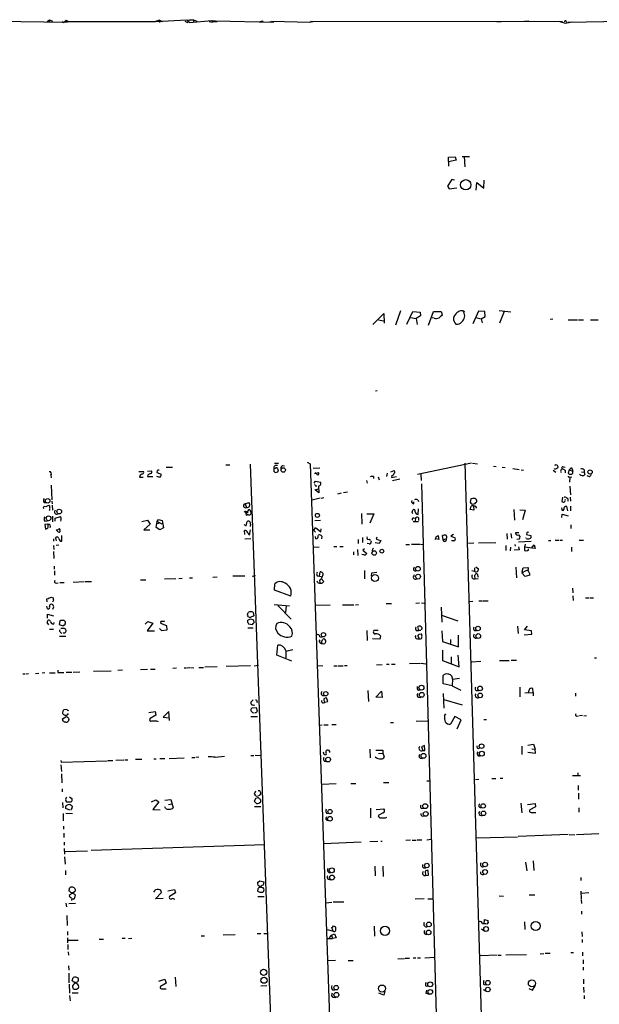
# Model space of a CAD drawing. Extents: x 2 to 730, y 8 to 944.
# Drawn here: x 368 to 534, y 664 to 944 of the extents above; entities that cross this region are included whole.
import ezdxf

# ---------------------------------------------------------------- set-up
doc = ezdxf.new("R2010")
doc.units = 0
doc.header["$MEASUREMENT"] = 0
doc.layers.add('MAIN', color=5, linetype='CONTINUOUS')

msp = doc.modelspace()

# ---------------------------------------------------------------- linework, layer by layer
at = {"layer": 'MAIN'}
for p, q in [((358.3093, 943.7793), (382.016, 943.5253)), ((376.3433, 943.6946), (377.0207, 944.118)), ((377.0207, 944.118), (376.936, 943.5253)), ((377.0207, 944.118), (377.8673, 943.7793)), ((380.5767, 943.6946), (381.0847, 943.356)), ((381.0847, 943.356), (381.762, 944.0333)), ((381.508, 943.6946), (407.2467, 943.6946)), ((381.762, 944.0333), (382.4393, 943.6946)), ((407.2467, 943.6946), (416.1367, 944.118)), ((408.3473, 944.0333), (407.2467, 943.6946)), ((408.3473, 944.0333), (409.194, 943.6946)), ((408.3473, 944.0333), (408.3473, 943.356)), ((415.544, 943.7793), (416.306, 943.4406)), ((416.1367, 944.118), (416.8987, 943.4406)), ((416.306, 943.4406), (416.8987, 944.2026)), ((416.8987, 944.2026), (417.9993, 944.118)), ((416.8987, 943.4406), (423.2487, 943.9486)), ((417.9993, 944.118), (419.0153, 943.7793)), ((417.9993, 944.118), (417.9993, 943.5253)), ((417.9993, 944.118), (417.9993, 943.5253)), ((422.4867, 943.6946), (423.3333, 943.5253)), ((423.2487, 943.9486), (424.3493, 943.864)), ((423.2487, 943.9486), (423.3333, 943.5253)), ((424.7727, 943.61), (423.3333, 943.5253)), ((424.3493, 943.864), (440.944, 943.5253)), ((436.9647, 943.6946), (437.7267, 943.864)), ((436.9647, 943.6946), (437.7267, 943.864)), ((437.7267, 943.864), (437.7267, 943.356)), ((439.674, 943.61), (440.3513, 943.6946)), ((440.3513, 943.6946), (440.0973, 943.4406)), ((451.1887, 943.4406), (440.3513, 943.6946)), ((452.12, 943.61), (451.1887, 943.4406)), ((451.4427, 943.7793), (523.24, 943.6946)), ((504.5287, 943.6946), (505.7987, 943.6946)), ((513.6727, 943.7793), (512.4873, 943.6946)), ((522.478, 943.6946), (524.002, 943.1866)), ((524.002, 943.1866), (526.1187, 943.61)), ((524.3407, 943.7793), (524.51, 943.356)), ((524.9333, 943.5253), (555.5827, 943.9486)), ((490.728, 905.002), (492.6753, 905.0866)), ((490.8973, 902.462), (490.728, 905.002)), ((492.9293, 904.1553), (490.8127, 903.6473)), ((492.6753, 905.0866), (492.9293, 904.1553)), ((494.7073, 905.1713), (496.7393, 905.1713)), ((495.2153, 905.1713), (495.3847, 902.2926)), ((491.744, 898.652), (490.474, 896.7893)), ((492.506, 898.4826), (491.744, 898.652)), ((500.888, 896.1966), (500.9727, 898.4826)), ((490.474, 896.7893), (490.982, 895.9426)), ((490.982, 895.9426), (493.0987, 896.2813)), ((498.6867, 895.604), (498.856, 897.8053)), ((498.856, 897.8053), (500.888, 896.1966)), ((469.2227, 857.3346), (472.3553, 860.4673)), ((472.3553, 860.4673), (472.44, 857.6733)), ((477.0967, 861.2293), (475.6573, 857.0806)), ((478.8747, 857.4193), (480.568, 861.06)), ((479.9753, 859.282), (481.584, 859.028)), ((480.568, 861.06), (482.6847, 860.806)), ((482.7693, 859.79), (481.584, 859.028)), ((481.584, 859.028), (481.838, 857.3346)), ((482.6847, 860.806), (482.7693, 859.79)), ((485.0553, 857.1653), (486.4947, 860.9753)), ((486.664, 859.1126), (486.0713, 859.1973)), ((486.4947, 860.9753), (488.696, 860.9753)), ((488.696, 860.9753), (488.95, 860.044)), ((499.2793, 861.1446), (497.6707, 857.504)), ((498.602, 859.282), (500.126, 858.9433)), ((501.142, 861.06), (499.2793, 861.1446)), ((500.126, 858.9433), (501.2267, 859.6206)), ((500.126, 858.9433), (500.38, 857.758)), ((501.2267, 859.6206), (501.142, 861.06)), ((505.206, 861.314), (508.508, 860.8906)), ((506.6453, 861.06), (505.2907, 857.6733)), ((520.5307, 858.8586), (519.7687, 858.774)), ((470.8313, 858.6893), (472.2707, 858.3506)), ((524.9333, 858.6893), (527.558, 858.6046)), ((527.812, 858.6893), (529.2513, 858.6046)), ((531.2833, 858.6893), (533.4847, 858.6046)), ((470.408, 838.454), (469.9847, 838.2846)), ((427.228, 817.2873), (428.4133, 817.2873)), ((434.1707, 817.4566), (441.8753, 609.2613)), ((441.1133, 817.7953), (442.2987, 817.7953)), ((443.3993, 817.118), (443.992, 817.0333)), ((450.4267, 818.0493), (451.358, 817.626)), ((451.358, 817.626), (461.4333, 528.1506)), ((481.9227, 814.6626), (497.332, 817.88)), ((495.4693, 817.7953), (504.19, 522.0546)), ((497.586, 817.7953), (499.0253, 817.626)), ((503.5973, 816.9486), (504.3593, 816.864)), ((520.954, 817.2873), (521.208, 817.2026)), ((523.494, 816.7793), (524.002, 816.61)), ((377.3593, 814.324), (377.444, 813.562)), ((402.4207, 815.4246), (403.7753, 815.4246)), ((404.876, 815.5093), (406.0613, 815.594)), ((405.0453, 814.4086), (404.9607, 813.9853)), ((404.9607, 813.9853), (406.4, 813.9853)), ((407.67, 815.6786), (407.5853, 815.1706)), ((407.5853, 815.1706), (408.8553, 814.6626)), ((410.21, 816.61), (412.0727, 816.61)), ((441.3673, 816.2713), (440.944, 816.1866)), ((440.944, 816.1866), (440.944, 815.4246)), ((441.3673, 815.1706), (442.1293, 815.34)), ((442.2987, 815.848), (442.0447, 816.2713)), ((454.0673, 816.356), (452.2047, 816.2713)), ((452.5433, 814.832), (453.7287, 815.1706)), ((452.9667, 814.9166), (452.882, 815.1706)), ((469.392, 813.9853), (469.392, 813.3926)), ((473.2867, 814.9166), (473.1173, 813.9853)), ((474.3027, 815.34), (475.234, 815.6786)), ((474.6413, 814.2393), (474.5567, 813.7313)), ((474.5567, 813.7313), (475.9113, 813.9853)), ((482.854, 814.6626), (482.9387, 812.8846)), ((506.0527, 816.6946), (506.8993, 816.5253)), ((509.1007, 816.2713), (510.9633, 816.0173)), ((511.4713, 815.9326), (512.1487, 815.7633)), ((520.6153, 815.7633), (521.3773, 815.2553)), ((521.0387, 816.1866), (520.8693, 816.102)), ((522.732, 815.5093), (522.9013, 815.1706)), ((524.0867, 815.6786), (524.0867, 815.0013)), ((525.1873, 815.9326), (524.9333, 814.9166)), ((525.1873, 815.9326), (525.8647, 816.5253)), ((525.1873, 815.9326), (526.2033, 815.5093)), ((525.8647, 816.5253), (526.2033, 815.5093)), ((526.2033, 814.9166), (526.2033, 815.5093)), ((528.7433, 815.34), (529.4207, 815.2553)), ((529.4207, 815.9326), (529.4207, 815.2553)), ((529.4207, 815.2553), (529.6747, 814.578)), ((530.9447, 813.9006), (530.352, 814.1546)), ((377.444, 811.53), (377.6133, 807.2966)), ((402.6747, 813.816), (403.6907, 813.816)), ((452.4587, 812.1226), (452.7973, 812.6306)), ((452.7973, 812.6306), (454.2367, 812.3766)), ((452.882, 811.3606), (453.2207, 811.3606)), ((453.7287, 811.276), (453.8133, 809.3286)), ((467.36, 812.8846), (467.5293, 812.1226)), ((470.7467, 813.9006), (471.0007, 813.054)), ((474.8107, 812.8846), (476.8427, 813.308)), ((490.982, 525.6106), (483.1927, 811.8686)), ((525.1027, 813.9006), (525.3567, 813.816)), ((525.3567, 813.816), (525.272, 812.3766)), ((525.3567, 813.816), (525.9493, 813.9006)), ((525.3567, 811.276), (525.526, 808.736)), ((452.7127, 810.1753), (453.7287, 810.4293)), ((453.8133, 809.3286), (452.7127, 810.1753)), ((460.1633, 809.244), (459.1473, 808.9053)), ((460.8407, 809.4133), (461.9413, 809.5826)), ((375.412, 806.5346), (376.0047, 806.5346)), ((377.6133, 806.958), (377.698, 806.196)), ((377.698, 805.7726), (377.7827, 804.418)), ((432.816, 806.196), (433.832, 806.5346)), ((432.816, 806.196), (433.1547, 805.18)), ((454.152, 807.8046), (451.866, 807.212)), ((454.406, 807.8046), (455.168, 807.974)), ((480.9067, 806.196), (480.9067, 806.7886)), ((482.0073, 807.3813), (482.1767, 806.8733)), ((497.1627, 807.6353), (496.9087, 806.704)), ((497.6707, 807.72), (497.1627, 807.6353)), ((523.3247, 808.1433), (523.0707, 806.8733)), ((524.764, 807.6353), (524.764, 806.958)), ((525.4413, 808.0586), (525.526, 806.958)), ((433.1547, 802.9786), (432.9853, 803.8253)), ((434.0013, 804.5873), (434.5093, 803.7406)), ((465.9207, 803.4866), (466.09, 800.4386)), ((467.4447, 803.3173), (469.4767, 803.3173)), ((469.4767, 803.3173), (468.376, 800.6926)), ((480.3987, 803.8253), (480.568, 804.418)), ((482.092, 803.148), (482.1767, 804.7566)), ((496.9933, 804.5873), (497.2473, 805.5186)), ((498.0093, 804.418), (496.9933, 804.5873)), ((497.9247, 805.5186), (498.0093, 804.418)), ((509.4393, 804.5873), (509.6087, 801.5393)), ((511.1327, 804.5026), (512.6567, 804.418)), ((512.6567, 804.418), (511.8947, 801.624)), ((523.3247, 804.164), (523.0707, 805.0106)), ((523.0707, 802.3013), (523.1553, 803.2326)), ((523.1553, 803.2326), (524.9333, 802.8093)), ((523.6633, 804.672), (523.3247, 804.164)), ((524.8487, 804.164), (524.51, 805.434)), ((525.526, 805.5186), (525.526, 804.164)), ((375.666, 801.2853), (376.428, 801.37)), ((376.5127, 800.354), (375.666, 800.2693)), ((375.666, 800.2693), (375.8353, 798.9993)), ((377.7827, 802.64), (377.8673, 801.0313)), ((378.5447, 802.132), (380.0687, 802.5553)), ((378.5447, 801.2853), (378.5447, 802.132)), ((380.238, 801.624), (380.1533, 801.2853)), ((403.2673, 801.116), (404.876, 801.5393)), ((405.638, 800.4386), (403.86, 798.83)), ((404.876, 801.5393), (405.638, 800.4386)), ((407.416, 799.4226), (407.67, 801.2006)), ((407.5853, 800.5233), (408.2627, 800.7773)), ((407.67, 801.2006), (408.0933, 801.7086)), ((407.67, 801.2006), (409.0247, 800.5233)), ((408.0933, 801.7086), (409.1093, 801.4546)), ((409.1093, 801.4546), (409.448, 799.338)), ((432.3927, 800.2693), (433.07, 799.9306)), ((433.07, 799.9306), (433.324, 801.116)), ((434.2553, 800.4386), (434.1707, 799.7613)), ((454.2367, 801.4546), (452.628, 801.37)), ((480.6527, 801.2006), (482.1767, 801.2006)), ((480.9067, 802.132), (481.33, 802.2166)), ((481.33, 802.2166), (481.2453, 801.2853)), ((525.6107, 800.1846), (525.6107, 799.1686)), ((379.476, 798.2373), (378.968, 798.9146)), ((380.492, 795.528), (380.492, 797.1366)), ((403.86, 798.83), (405.5533, 798.7453)), ((408.432, 798.83), (407.416, 799.4226)), ((409.448, 799.338), (408.432, 798.83)), ((432.6467, 797.4753), (432.562, 798.576)), ((433.578, 797.814), (434.0013, 797.306)), ((434.0013, 797.306), (434.2553, 798.83)), ((452.0353, 798.9993), (452.7973, 798.1526)), ((452.4587, 798.83), (452.7973, 799.4226)), ((452.7973, 799.4226), (454.3213, 798.2373)), ((454.3213, 798.2373), (454.4907, 799.084)), ((487.2567, 796.798), (487.8493, 797.1366)), ((487.8493, 797.1366), (488.0187, 796.036)), ((489.204, 795.9513), (489.0347, 797.1366)), ((492.1673, 797.4753), (491.4053, 796.9673)), ((507.4073, 797.7293), (507.492, 796.1206)), ((508.508, 797.7293), (508.762, 796.3746)), ((509.9473, 797.7293), (509.9473, 797.9833)), ((509.9473, 797.9833), (510.794, 797.9833)), ((511.2173, 796.8826), (510.794, 797.3906)), ((513.08, 797.9833), (512.9953, 797.4753)), ((512.9953, 797.4753), (514.2653, 797.1366)), ((378.1213, 796.2053), (378.1213, 795.528)), ((378.1213, 794.3426), (378.206, 793.1573)), ((378.714, 796.4593), (378.8833, 796.7133)), ((379.6453, 794.4273), (378.8833, 794.3426)), ((434.4247, 796.2053), (432.6467, 796.1206)), ((452.9667, 796.2053), (452.7973, 796.8826)), ((454.66, 796.9673), (454.5753, 796.2053)), ((464.9893, 796.036), (464.9893, 794.8506)), ((466.2593, 796.6286), (466.2593, 795.1893)), ((468.122, 794.766), (467.5293, 794.9353)), ((468.122, 796.1206), (468.5453, 795.8666)), ((471.0007, 794.9353), (469.9, 795.1046)), ((470.3233, 796.7133), (470.154, 796.1206)), ((470.154, 796.1206), (471.424, 795.782)), ((471.424, 795.782), (471.0007, 794.9353)), ((478.6207, 794.5966), (479.6367, 794.5966)), ((480.2293, 794.6813), (482.6, 794.6813)), ((482.7693, 794.6813), (483.4467, 794.5966)), ((488.0187, 796.036), (487.172, 796.2053)), ((489.204, 795.9513), (490.22, 796.29)), ((489.5427, 795.4433), (489.204, 795.9513)), ((491.4053, 796.9673), (492.6753, 796.544)), ((492.252, 795.6126), (491.6593, 795.6126)), ((496.4853, 795.02), (498.0093, 795.1046)), ((499.2793, 795.1046), (504.2747, 795.1893)), ((507.1533, 794.3426), (507.1533, 792.9033)), ((509.6933, 794.5966), (509.778, 794.0886)), ((510.286, 796.1206), (511.048, 796.2053)), ((510.7093, 795.3586), (514.35, 795.528)), ((512.6567, 794.6813), (512.4027, 793.8346)), ((512.9107, 796.29), (512.826, 796.544)), ((514.4347, 793.5806), (515.1967, 794.512)), ((515.1967, 794.512), (515.4507, 793.496)), ((519.2607, 795.6973), (519.938, 795.6973)), ((522.224, 795.782), (521.208, 795.6973)), ((523.3247, 795.782), (522.478, 795.6973)), ((528.066, 795.8666), (529.2513, 795.8666)), ((378.1213, 792.6493), (378.206, 790.6173)), ((452.2893, 793.8346), (453.898, 793.9193)), ((458.0467, 794.004), (458.8933, 794.004)), ((459.74, 794.004), (460.756, 794.004)), ((463.6347, 792.48), (463.6347, 791.6333)), ((464.82, 793.1573), (464.9047, 791.464)), ((466.598, 791.6333), (466.09, 791.718)), ((466.852, 793.4113), (466.344, 792.988)), ((466.344, 792.988), (467.4447, 792.0566)), ((468.9687, 792.9033), (469.2227, 792.6493)), ((508.4233, 793.8346), (508.3387, 792.8186)), ((510.8787, 793.0726), (509.524, 792.988)), ((510.7093, 793.9193), (510.8787, 793.0726)), ((515.4507, 793.496), (512.4027, 793.8346)), ((512.4027, 793.8346), (512.4873, 792.9033)), ((525.8647, 793.8346), (525.8647, 792.6493)), ((378.2907, 788.416), (378.2907, 787.5693)), ((378.3753, 787.0613), (378.3753, 785.876)), ((453.9827, 785.5373), (454.152, 786.8073)), ((466.7673, 787.146), (466.7673, 784.7753)), ((468.7993, 785.622), (468.884, 786.5533)), ((468.884, 786.5533), (470.3233, 786.7226)), ((497.4167, 787.2306), (498.1787, 786.9766)), ((498.1787, 787.908), (498.1787, 786.9766)), ((498.5173, 788.2466), (499.2793, 787.654)), ((499.364, 785.1986), (499.0253, 786.13)), ((509.9473, 788.162), (510.1167, 785.114)), ((511.7253, 786.5533), (513.08, 787.3153)), ((511.81, 786.892), (511.7253, 786.5533)), ((512.6567, 785.4526), (511.7253, 786.5533)), ((511.81, 786.892), (512.064, 787.908)), ((512.064, 787.908), (513.4187, 788.0773)), ((513.9267, 785.876), (512.6567, 785.4526)), ((378.8833, 783.59), (379.476, 783.6746)), ((379.8993, 783.7593), (381.1693, 783.7593)), ((383.7093, 783.844), (386.842, 784.0133)), ((387.1807, 784.098), (388.9587, 784.098)), ((402.9287, 784.5213), (404.4527, 784.5213)), ((409.7867, 784.7753), (413.004, 784.9446)), ((413.8507, 784.9446), (414.782, 785.0293)), ((416.8987, 785.114), (417.7453, 785.114)), ((424.7727, 785.2833), (423.5873, 785.1986)), ((432.6467, 785.622), (429.26, 785.5373)), ((434.7633, 785.622), (435.6947, 785.7913)), ((441.1133, 781.558), (441.2827, 783.4206)), ((453.3053, 785.7066), (453.9827, 785.5373)), ((453.9827, 785.5373), (454.4907, 785.4526)), ((453.9827, 784.4366), (454.0673, 783.6746)), ((454.4907, 784.9446), (455.168, 784.098)), ((498.2633, 785.1986), (498.348, 784.86)), ((498.348, 784.86), (499.1947, 784.9446)), ((445.77, 779.8646), (441.1133, 781.558)), ((526.1187, 782.1506), (526.2033, 780.796)), ((376.3433, 778.256), (376.2587, 779.1026)), ((377.5287, 779.6106), (378.0367, 779.3566)), ((378.1213, 778.764), (377.8673, 778.1713)), ((441.0287, 777.494), (445.4313, 777.1553)), ((464.2273, 777.4093), (465.074, 777.494)), ((473.0327, 777.748), (474.5567, 777.748)), ((481.4147, 777.9173), (482.5153, 778.002)), ((483.0233, 778.002), (483.7853, 777.9173)), ((496.824, 778.3406), (497.6707, 778.4253)), ((499.4487, 778.51), (500.2953, 778.51)), ((500.4647, 778.51), (502.0733, 778.51)), ((526.2033, 779.9493), (526.288, 778.6793)), ((529.844, 779.3566), (530.7753, 779.3566)), ((531.114, 779.4413), (532.13, 779.4413)), ((376.428, 776.3086), (376.2587, 777.0706)), ((376.428, 773.5993), (376.428, 774.7)), ((376.428, 774.7), (378.1213, 774.2766)), ((377.952, 776.1393), (378.206, 776.8166)), ((433.4087, 774.5306), (433.6627, 775.208)), ((435.102, 775.208), (435.2713, 774.2766)), ((442.1293, 777.24), (445.9393, 773.3453)), ((444.5, 777.24), (444.246, 775.208)), ((457.0307, 777.3246), (452.882, 777.24)), ((460.502, 777.4093), (463.804, 777.4093)), ((488.696, 776.732), (488.8653, 772.4986)), ((376.7667, 771.7366), (376.3433, 772.414)), ((378.206, 771.906), (378.2907, 772.3293)), ((379.8993, 772.8373), (379.73, 771.8213)), ((381.3387, 771.652), (381.508, 772.2446)), ((404.2833, 771.906), (405.0453, 772.668)), ((406.4847, 772.16), (404.7913, 769.9586)), ((405.0453, 772.668), (406.4847, 772.16)), ((410.464, 771.398), (408.686, 772.0753)), ((409.702, 772.7526), (409.8713, 772.8373)), ((433.4933, 772.414), (433.7473, 771.9906)), ((434.34, 773.3453), (433.578, 773.0066)), ((433.7473, 771.9906), (434.848, 771.8213)), ((488.7807, 774.446), (493.4373, 772.8373)), ((376.936, 770.4666), (378.1213, 770.4666)), ((379.73, 771.8213), (380.9153, 771.398)), ((380.1533, 769.5353), (380.492, 769.2813)), ((380.238, 770.7206), (381.1693, 770.7206)), ((381.3387, 769.366), (380.9153, 769.2813)), ((404.7913, 769.9586), (406.908, 769.9586)), ((408.3473, 770.636), (408.94, 770.0433)), ((408.94, 770.0433), (410.5487, 770.2973)), ((410.5487, 770.2973), (410.464, 771.398)), ((433.4933, 770.89), (435.0173, 770.8053)), ((467.4447, 770.0433), (467.614, 767.2493)), ((470.662, 770.128), (469.4767, 770.0433)), ((481.584, 770.0433), (482.2613, 770.0433)), ((482.2613, 770.0433), (482.0073, 771.2286)), ((482.854, 770.128), (482.2613, 770.0433)), ((482.2613, 769.0273), (483.0233, 769.112)), ((483.1927, 770.9746), (483.108, 770.2973)), ((488.8653, 769.9586), (489.0347, 766.9106)), ((498.1787, 770.0433), (498.7713, 770.0433)), ((510.4553, 771.3133), (510.6247, 769.1966)), ((512.4027, 770.2973), (513.334, 771.3133)), ((514.4347, 769.9586), (512.4027, 770.2973)), ((514.5193, 769.0273), (514.4347, 769.9586)), ((379.8147, 768.4346), (381.6773, 768.4346)), ((453.898, 766.9106), (454.152, 767.4186)), ((454.0673, 768.2653), (454.7447, 768.2653)), ((454.66, 766.9953), (454.914, 767.588)), ((471.17, 767.588), (469.138, 767.6726)), ((471.3393, 768.604), (471.17, 767.588)), ((481.9227, 767.6726), (482.5153, 767.7573)), ((482.5153, 767.7573), (482.0073, 768.604)), ((489.0347, 766.9106), (493.6067, 765.4713)), ((491.3207, 767.5033), (491.3207, 766.4026)), ((493.6067, 765.4713), (493.6067, 768.7733)), ((512.318, 768.858), (514.5193, 769.0273)), ((441.7907, 763.1006), (442.1293, 765.8946)), ((446.3627, 764.6246), (444.3307, 764.1166)), ((444.3307, 764.3706), (444.3307, 762.254)), ((489.0347, 764.4553), (489.0347, 761.492)), ((446.1087, 761.3226), (441.7907, 763.1006)), ((479.6367, 760.6453), (482.7693, 760.73)), ((482.9387, 760.8146), (484.2933, 760.5606)), ((489.0347, 761.492), (493.776, 759.714)), ((491.49, 762.5926), (491.49, 760.476)), ((493.776, 759.714), (493.522, 763.016)), ((499.9567, 761.238), (497.4167, 761.0686)), ((505.2907, 761.492), (508.0847, 761.492)), ((510.1167, 761.5766), (508.6773, 761.492)), ((532.384, 762.254), (532.9767, 762.254)), ((372.9567, 757.8513), (373.888, 757.936)), ((375.666, 758.0206), (374.904, 757.936)), ((377.0207, 758.0206), (378.5447, 758.0206)), ((379.3067, 758.7826), (379.3913, 758.1053)), ((379.3913, 758.1053), (381.0847, 758.1053)), ((381.762, 758.19), (383.3707, 758.19)), ((383.7093, 758.19), (385.6567, 758.2746)), ((389.5513, 758.5286), (394.5467, 758.6133)), ((397.764, 758.7826), (396.494, 758.698)), ((402.9287, 758.952), (404.876, 759.0366)), ((405.8073, 759.0366), (407.0773, 759.0366)), ((413.1733, 759.3753), (412.1573, 759.2906)), ((415.3747, 759.46), (416.052, 759.46)), ((416.2213, 759.46), (416.9833, 759.5446)), ((417.1527, 759.5446), (418.1687, 759.46)), ((419.608, 759.5446), (420.878, 759.5446)), ((424.7727, 759.714), (421.3013, 759.6293)), ((434.34, 760.0526), (427.3973, 759.7986)), ((435.356, 760.0526), (436.5413, 760.222)), ((454.914, 759.968), (453.39, 760.0526)), ((458.0467, 760.0526), (459.0627, 760.0526)), ((459.3167, 760.0526), (460.756, 760.0526)), ((461.0947, 760.1373), (461.8567, 760.1373)), ((470.2387, 760.3066), (471.8473, 760.3913)), ((473.1173, 760.476), (473.8793, 760.476)), ((474.5567, 760.476), (475.5727, 760.476)), ((369.4007, 757.7666), (370.078, 757.7666)), ((371.0093, 757.7666), (370.332, 757.682)), ((489.2887, 754.888), (489.2887, 757.2586)), ((491.9133, 756.2426), (491.8287, 754.2953)), ((491.9133, 756.2426), (493.9453, 756.4966)), ((467.7833, 753.0253), (467.9527, 749.8926)), ((470.0693, 751.078), (471.678, 752.7713)), ((471.678, 752.7713), (471.8473, 750.9933)), ((482.1767, 753.11), (482.6847, 753.1946)), ((491.8287, 754.2953), (489.2887, 754.888)), ((491.8287, 754.2953), (494.284, 753.11)), ((498.7713, 753.0253), (499.364, 752.9406)), ((511.1327, 753.9566), (511.1327, 751.1626)), ((512.572, 752.348), (514.9427, 752.4326)), ((513.6727, 753.0253), (513.5033, 752.348)), ((514.9427, 752.4326), (514.858, 753.5333)), ((514.9427, 752.4326), (514.9427, 751.5013)), ((435.102, 750.316), (434.4247, 749.6386)), ((436.2027, 749.7233), (436.118, 749.4693)), ((455.0833, 749.4693), (455.5067, 749.554)), ((455.422, 749.808), (455.5067, 749.554)), ((456.3533, 749.7233), (455.5067, 749.554)), ((456.3533, 749.8926), (456.0147, 750.9086)), ((471.8473, 750.9933), (470.0693, 751.078)), ((482.1767, 751.078), (482.854, 750.9933)), ((489.2887, 752.094), (489.458, 747.9453)), ((489.458, 750.4006), (494.6227, 748.8766)), ((526.9653, 752.1786), (526.9653, 751.332)), ((380.746, 747.0986), (380.6613, 746.506)), ((381.9313, 747.522), (381.0847, 747.4373)), ((405.2993, 746.76), (407.0773, 747.014)), ((407.0773, 747.014), (407.3313, 745.998)), ((410.972, 747.014), (409.3633, 745.4053)), ((411.226, 744.474), (410.972, 747.014)), ((436.0333, 748.03), (434.6787, 747.9453)), ((436.2873, 747.0986), (436.0333, 748.03)), ((436.118, 746.9293), (436.2873, 747.0986)), ((380.6613, 744.8973), (381.5927, 745.49)), ((380.8307, 744.22), (380.6613, 744.8973)), ((381.5927, 743.966), (381.254, 743.966)), ((382.1853, 746.1673), (382.3547, 746.4213)), ((382.4393, 745.0666), (382.524, 744.728)), ((407.3313, 745.998), (405.638, 744.982)), ((407.5007, 744.3046), (407.924, 744.1353)), ((409.3633, 745.4053), (411.1413, 745.236)), ((434.4247, 745.5746), (436.2873, 745.5746)), ((474.218, 743.8813), (475.0647, 743.8813)), ((481.584, 744.22), (484.8013, 744.3046)), ((489.6273, 745.744), (489.966, 746.3366)), ((492.5907, 745.5746), (491.3207, 743.3733)), ((494.3687, 744.6433), (492.5907, 745.5746)), ((493.268, 742.1033), (494.3687, 744.6433)), ((500.8033, 744.728), (501.65, 744.728)), ((527.3887, 745.6593), (527.812, 745.744)), ((528.9973, 745.8286), (528.1507, 745.744)), ((529.336, 745.744), (530.098, 745.8286)), ((454.0673, 743.1193), (454.7447, 743.204)), ((455.168, 743.204), (456.438, 743.204)), ((457.5387, 743.2886), (458.724, 743.2886)), ((455.93, 735.838), (456.0993, 736.0073)), ((468.2913, 736.2613), (468.4607, 733.806)), ((470.0693, 736.0073), (472.0167, 736.0073)), ((472.0167, 736.0073), (472.0167, 735.076)), ((483.9547, 737.2773), (483.0233, 736.9386)), ((483.0233, 736.9386), (483.4467, 735.838)), ((483.4467, 735.838), (484.0393, 735.9226)), ((484.0393, 735.9226), (483.9547, 737.2773)), ((499.2793, 736.4306), (499.7027, 736.6)), ((511.6407, 737.108), (511.7253, 734.7373)), ((513.4187, 737.4466), (515.0273, 737.7006)), ((513.4187, 735.4146), (515.5353, 735.076)), ((514.5193, 736.346), (515.4507, 736.2613)), ((515.0273, 737.7006), (515.4507, 736.2613)), ((515.5353, 735.076), (515.4507, 736.2613)), ((380.238, 733.044), (380.3227, 732.536)), ((380.3227, 732.536), (393.446, 732.9593)), ((393.6153, 733.044), (395.0547, 733.044)), ((395.9013, 733.1286), (398.1873, 733.2133)), ((398.4413, 733.2133), (399.288, 733.2133)), ((401.4893, 733.3826), (403.352, 733.3826)), ((406.7387, 733.552), (407.416, 733.552)), ((408.432, 733.6366), (409.8713, 733.6366)), ((411.0567, 733.6366), (415.3747, 733.806)), ((417.576, 733.8906), (418.4227, 733.8906)), ((419.608, 733.9753), (418.6767, 733.8906)), ((424.18, 733.9753), (426.8893, 734.2293)), ((434.4247, 734.4833), (435.2713, 734.4833)), ((435.61, 734.568), (437.4727, 734.4833)), ((455.422, 732.8746), (456.0147, 732.7053)), ((470.8313, 734.9913), (472.0167, 735.076)), ((472.0167, 735.076), (472.44, 734.06)), ((482.6847, 733.7213), (483.362, 733.6366)), ((499.1947, 734.3986), (499.7873, 734.3986)), ((380.238, 731.774), (380.4073, 729.9113)), ((380.4073, 729.234), (380.492, 726.694)), ((484.5473, 727.202), (485.2247, 727.202)), ((498.4327, 727.6253), (499.4487, 727.71)), ((503.0893, 727.8793), (504.2747, 727.8793)), ((505.46, 727.964), (506.3067, 727.964)), ((526.1187, 728.726), (528.4047, 728.726)), ((527.6427, 729.488), (527.6427, 728.726)), ((380.5767, 724.916), (380.5767, 724.0693)), ((435.6947, 724.3233), (435.356, 723.392)), ((458.724, 726.3553), (454.66, 726.186)), ((462.9573, 726.44), (464.312, 726.44)), ((472.186, 726.7786), (473.71, 726.7786)), ((527.7273, 725.932), (527.7273, 724.5773)), ((382.6933, 722.63), (383.3707, 722.2066)), ((383.3707, 721.5293), (383.1167, 721.1906)), ((406.0613, 721.2753), (407.3313, 721.7833)), ((407.3313, 721.7833), (408.178, 721.2753)), ((409.8713, 721.6986), (411.5647, 721.868)), ((411.5647, 721.868), (412.242, 719.582)), ((435.864, 722.2913), (435.356, 721.4446)), ((435.356, 721.4446), (436.0333, 720.7673)), ((527.812, 723.7306), (527.812, 722.0373)), ((380.6613, 721.0213), (380.746, 719.4973)), ((382.778, 718.9046), (381.6773, 719.328)), ((383.1167, 721.1906), (381.9313, 721.1906)), ((382.1007, 720.2593), (382.1853, 720.4286)), ((383.4553, 720.0053), (383.4553, 719.7513)), ((408.178, 721.2753), (406.4, 719.074)), ((406.4, 719.074), (408.5167, 718.9893)), ((410.0407, 719.4126), (409.8713, 719.836)), ((410.8873, 720.5133), (411.8187, 720.6826)), ((435.4407, 719.9206), (437.2187, 719.9206)), ((468.5453, 719.4126), (468.5453, 716.7033)), ((470.154, 719.074), (472.3553, 719.2433)), ((483.0233, 719.328), (483.616, 719.4126)), ((511.3867, 720.852), (511.6407, 718.1426)), ((513.334, 720.5133), (515.4507, 720.7673)), ((515.5353, 719.836), (513.9267, 718.9893)), ((515.4507, 720.7673), (515.5353, 719.836)), ((527.8967, 719.4973), (527.9813, 718.312)), ((380.9153, 717.8886), (380.9153, 715.8566)), ((381.6773, 717.9733), (383.54, 717.8886)), ((456.0147, 717.9733), (456.692, 717.8886)), ((472.1013, 718.1426), (470.7467, 717.3806)), ((472.7787, 716.7033), (473.202, 716.8726)), ((483.2773, 717.1266), (483.7853, 717.2113)), ((499.4487, 717.9733), (499.7873, 718.4813)), ((514.35, 718.2273), (515.7047, 718.2273)), ((381, 714.3326), (381, 713.486)), ((381.0847, 712.3006), (381.0847, 711.1153)), ((479.9753, 710.3533), (478.6207, 710.2686)), ((480.3987, 710.3533), (481.4993, 710.3533)), ((481.838, 710.438), (483.1927, 710.438)), ((484.632, 710.438), (485.8173, 710.6073)), ((498.7713, 710.946), (510.4553, 711.2846)), ((524.9333, 711.962), (510.6247, 711.3693)), ((525.1873, 711.8773), (526.796, 711.962)), ((527.304, 711.962), (533.654, 712.216)), ((381.1693, 709.7606), (381.1693, 708.914)), ((381.1693, 707.9826), (381.254, 706.2893)), ((381.3387, 707.0513), (387.7733, 707.3053)), ((388.874, 707.4746), (438.404, 709.0833)), ((455.2527, 709.3373), (465.836, 709.8453)), ((468.376, 709.93), (470.5773, 710.0146)), ((471.424, 710.0146), (471.8473, 710.0146)), ((381.254, 705.612), (381.4233, 703.4953)), ((469.7307, 702.9026), (469.8153, 700.1933)), ((472.0167, 702.9026), (472.1013, 699.9393)), ((483.7007, 702.3946), (484.2933, 702.4793)), ((512.7413, 704.088), (513.08, 701.548)), ((514.9427, 704.4266), (515.112, 701.6326)), ((381.508, 701.6326), (381.508, 700.4473)), ((456.5227, 699.1773), (457.2, 699.008)), ((456.6073, 701.1246), (457.2, 701.1246)), ((484.124, 701.4633), (484.2087, 700.278)), ((484.2087, 700.278), (485.0553, 700.3626)), ((485.0553, 700.3626), (484.9707, 701.6326)), ((528.4893, 699.6853), (528.4893, 698.8386)), ((382.6087, 696.5526), (382.524, 695.8753)), ((410.718, 695.8753), (412.6653, 696.214)), ((412.6653, 696.214), (412.9193, 695.2826)), ((436.2873, 698.246), (436.9647, 698.754)), ((436.372, 696.468), (436.2873, 695.7906)), ((436.626, 697.3993), (436.372, 697.484)), ((436.9647, 698.754), (438.0653, 698.4153)), ((438.0653, 698.4153), (437.896, 697.484)), ((382.9473, 695.452), (383.7093, 695.3673)), ((383.7093, 693.5046), (384.1327, 693.674)), ((384.1327, 693.674), (384.3867, 694.69)), ((407.162, 693.5893), (408.94, 695.3673)), ((409.3633, 693.674), (407.162, 693.5893)), ((412.9193, 695.2826), (411.226, 694.2666)), ((412.496, 693.5046), (412.75, 693.5893)), ((436.372, 694.2666), (438.15, 694.2666)), ((437.2187, 695.452), (437.8113, 695.5366)), ((483.87, 693.5893), (481.2453, 693.5046)), ((484.886, 693.5893), (486.156, 693.5893)), ((505.206, 694.436), (506.476, 694.3513)), ((515.366, 694.69), (513.7573, 694.6053)), ((528.4893, 695.7906), (528.574, 693.5046)), ((530.7753, 695.2826), (528.574, 695.1133)), ((528.574, 693.3353), (528.6587, 692.2346)), ((381.6773, 692.3193), (381.8467, 691.3033)), ((384.3867, 692.2346), (382.524, 692.15)), ((455.7607, 692.4886), (457.5387, 692.658)), ((457.8773, 692.7426), (460.9253, 692.7426)), ((381.9313, 688.848), (382.016, 685.9693)), ((500.9727, 686.4773), (501.0573, 687.6626)), ((501.0573, 687.6626), (501.9887, 687.4086)), ((528.7433, 690.118), (528.7433, 689.2713)), ((456.2687, 684.8686), (457.8773, 684.3606)), ((457.8773, 684.3606), (457.5387, 685.4613)), ((457.962, 685.8846), (458.5547, 685.6306)), ((469.5613, 685.8), (469.646, 682.9213)), ((500.2107, 685.038), (501.142, 684.3606)), ((502.0733, 686.816), (501.7347, 686.3926)), ((512.4873, 687.07), (512.572, 684.8686)), ((382.1007, 684.276), (382.1007, 683.26)), ((382.1007, 682.498), (382.1007, 681.0586)), ((391.16, 682.0746), (392.3453, 682.0746)), ((398.526, 682.3286), (397.6793, 682.244)), ((399.4573, 682.3286), (400.4733, 682.4133)), ((420.2007, 683.0906), (421.2167, 683.0906)), ((426.466, 683.3446), (429.9373, 683.4293)), ((436.2027, 683.6833), (437.2187, 683.6833)), ((438.0653, 683.6833), (439.3353, 683.6833)), ((456.184, 682.244), (457.708, 682.244)), ((456.8613, 682.498), (457.3693, 683.26)), ((457.3693, 683.26), (458.3007, 683.5986)), ((457.3693, 683.26), (457.708, 682.244)), ((458.724, 682.498), (457.708, 682.244)), ((458.3007, 683.5986), (458.724, 682.498)), ((528.828, 684.1913), (528.9127, 682.8366)), ((382.1853, 681.8206), (385.1487, 681.8206)), ((382.1853, 680.5506), (382.1853, 679.1113)), ((528.9127, 681.99), (528.9127, 681.1433)), ((382.27, 678.5186), (382.3547, 677.5873)), ((476.3347, 676.4866), (478.1973, 676.5713)), ((478.4513, 676.656), (479.6367, 676.656)), ((480.7373, 676.7406), (481.4147, 676.7406)), ((481.9227, 676.7406), (482.7693, 676.7406)), ((484.0393, 676.8253), (486.7487, 676.9946)), ((504.6133, 677.5026), (499.7873, 677.3333)), ((504.952, 677.5873), (505.7987, 677.5873)), ((507.1533, 677.672), (512.9953, 677.7566)), ((516.89, 677.926), (517.9907, 678.0106)), ((518.3293, 678.0953), (519.7687, 678.0953)), ((525.6953, 678.2646), (526.3727, 678.2646)), ((529.082, 677.3333), (529.082, 678.3493)), ((382.4393, 674.4546), (382.524, 673.2693)), ((458.5547, 675.9786), (456.438, 675.894)), ((462.1953, 676.0633), (463.55, 676.0633)), ((529.1667, 676.2326), (529.1667, 675.0473)), ((529.1667, 674.116), (529.1667, 673.2693)), ((382.524, 672.4226), (382.524, 669.6286)), ((383.4553, 670.2213), (383.7093, 671.1526)), ((412.8347, 671.2373), (413.004, 668.6126)), ((382.6087, 669.29), (382.6933, 666.75)), ((384.81, 669.3746), (384.302, 669.6286)), ((384.6407, 667.8506), (385.2333, 668.1893)), ((408.178, 670.1366), (409.8713, 670.7293)), ((410.21, 669.544), (408.6013, 668.6126)), ((409.8713, 670.7293), (410.21, 669.544)), ((438.912, 668.782), (437.2187, 668.6973)), ((484.378, 668.6973), (484.9707, 668.782)), ((500.888, 669.2053), (501.4807, 669.1206)), ((513.6727, 668.02), (514.6887, 667.5966)), ((514.6887, 667.5966), (515.4507, 668.782)), ((529.2513, 670.7293), (529.2513, 669.3746)), ((529.2513, 668.4433), (529.336, 666.9193)), ((382.6933, 666.0726), (382.8627, 664.5486)), ((383.4553, 666.8346), (385.1487, 666.8346)), ((408.94, 667.9353), (410.21, 667.9353)), ((457.708, 667.6813), (458.3853, 667.6813)), ((457.8773, 665.5646), (458.6393, 665.48)), ((472.3553, 666.1573), (470.916, 666.6653)), ((472.6093, 667.258), (472.3553, 666.1573)), ((484.4627, 667.5966), (484.2933, 666.6653)), ((484.2933, 666.6653), (485.394, 666.4113)), ((500.634, 667.766), (501.4807, 667.258)), ((529.4207, 666.0726), (529.4207, 665.0566))]:
    msp.add_line(p, q, dxfattribs=at)
for centre, radius in [((495.6754, 897.1409), 1.4779), ((443.6367, 815.8383), 0.6315), ((531.1361, 815.2732), 0.6093), ((376.4566, 807.0564), 0.6419), ((376.705, 802.0771), 0.6839), ((379.753, 803.9947), 0.6773), ((453.375, 802.9063), 0.573), ((469.5797, 792.1698), 0.6382), ((471.7467, 792.6996), 0.5432), ((469.7878, 785.0367), 0.9995), ((482.0524, 787.6777), 0.671), ((482.0856, 785.455), 0.6947), ((455.1028, 768.8709), 0.6262), ((499.1886, 770.664), 0.646), ((499.2556, 768.515), 0.6713), ((455.7528, 752.069), 0.6162), ((483.055, 753.7912), 0.711), ((483.1434, 751.7572), 0.6789), ((499.7651, 753.5949), 0.664), ((499.8133, 751.5883), 0.6515), ((500.209, 737.114), 0.648), ((500.2783, 734.9801), 0.7051), ((456.4327, 733.31), 0.6701), ((483.6475, 734.3567), 0.6983), ((456.9699, 718.4802), 0.6079), ((484.1368, 720.0173), 0.7073), ((500.6487, 720.0699), 0.6279), ((500.7579, 717.9739), 0.6446), ((456.9585, 716.4109), 0.6639), ((484.2656, 717.8109), 0.6854), ((457.4747, 701.7301), 0.6969), ((484.6067, 703.0859), 0.6461), ((501.199, 703.3884), 0.6589), ((501.2143, 701.2506), 0.6694), ((457.5522, 699.6605), 0.696), ((472.6616, 684.4642), 1.3091), ((485.171, 686.3035), 0.6773), ((501.49, 685.0051), 0.687), ((515.6487, 685.8758), 1.2855), ((485.0906, 684.0291), 0.6729), ((438.0381, 672.6677), 0.8985), ((438.15, 670.3811), 0.8585), ((458.7196, 668.2672), 0.6469), ((471.809, 668.0278), 1.0005), ((485.5508, 669.2312), 0.7017), ((501.9718, 669.6789), 0.65), ((501.9829, 667.747), 0.6608), ((514.5541, 669.4916), 1.004), ((458.8006, 666.2508), 0.6942), ((485.5628, 667.0651), 0.665)]:
    msp.add_circle(centre, radius, dxfattribs=at)
for centre, radius, start, end in [((423.2153, 943.7218), 0.2292, 300.985192, 81.622478), ((524.1169, 943.6039), 0.2843, 38.087058, 178.770406), ((487.2696, 861.0922), 2.0702, 252.99006, 293.748076), ((700.2015, 647.9458), 299.354, 134.885409, 135.114591), ((494.2685, 858.8959), 2.0512, 121.940542, 226.042919), ((494.4092, 859.6784), 1.5559, 51.175143, 141.987756), ((493.3284, 859.7597), 2.0565, 306.029012, 33.361655), ((493.2324, 858.9053), 1.5358, 255.3774, 328.225566), ((441.6903, 816.3923), 0.7742, 69.612861, 195.409614), ((444.0214, 816.2734), 1.049, 126.373937, 184.746405), ((521.4903, 816.7794), 0.5087, 19.428788, 123.705686), ((521.6455, 816.7369), 0.3874, 280.48609, 33.119959), ((523.3988, 816.4036), 0.3876, 75.780898, 231.083955), ((376.9514, 814.755), 0.5935, 313.422699, 99.709908), ((403.3992, 813.9306), 0.7335, 93.689374, 188.988464), ((403.4113, 815.1283), 0.4694, 262.743283, 39.145968), ((406.2125, 813.2054), 1.6763, 103.988163, 134.129898), ((405.7369, 815.2788), 0.4523, 278.954187, 44.175915), ((408.3473, 815.9105), 2.0259, 245.298341, 277.202542), ((408.0932, 814.833), 0.9456, 79.674018, 116.586729), ((407.3332, 814.7466), 1.5244, 326.291169, 356.841227), ((440.9017, 814.8744), 0.5518, 32.463229, 85.603684), ((441.706, 816.1019), 0.3787, 26.571817, 153.428183), ((315.214, 857.944), 133.8753, 341.443693, 341.672876), ((326.2207, 687.6626), 179.6055, 44.885409, 45.114591), ((453.2206, 814.9166), 0.5681, 296.574073, 26.56054), ((469.1803, 811.1502), 2.843, 85.729587, 104.66191), ((474.3451, 815.213), 1.0177, 286.919786, 343.067804), ((475.0339, 815.2707), 0.4543, 308.809462, 63.869213), ((521.2503, 816.7795), 0.6295, 250.359033, 317.717127), ((523.8332, 815.1703), 1.1522, 126.039438, 162.889228), ((523.0674, 814.6724), 1.4323, 44.629442, 86.481557), ((525.018, 813.9853), 0.1198, 135, 315), ((525.5683, 815.4107), 0.8046, 217.88685, 322.11315), ((528.9833, 815.2696), 1.0304, 216.093604, 270.778503), ((528.7962, 815.3188), 0.8756, 44.504926, 116.559198), ((529.082, 814.9166), 0.6826, 262.87186, 330.261365), ((529.7157, 815.4678), 1.9916, 308.103582, 336.153182), ((537.3876, 896.2049), 119.7487, 224.885409, 225.114592), ((453.4891, 812.1552), 0.9112, 285.24409, 335.960901), ((453.0945, 811.9112), 1.2334, 354.080475, 22.168895), ((376.3648, 807.1273), 1.1221, 148.115856, 211.884144), ((377.1481, 803.5068), 2.2143, 99.918344, 123.685044), ((376.6565, 805.2477), 0.4539, 351.421795, 75.948448), ((432.858, 805.6456), 0.5521, 94.363678, 302.50701), ((433.3545, 805.9267), 0.773, 255.01988, 51.850683), ((480.9207, 806.8591), 0.6633, 156.151522, 268.790497), ((481.6114, 806.5724), 0.9006, 63.921483, 126.475463), ((497.764, 807.0628), 0.9275, 202.758143, 290.842363), ((497.6706, 804.5029), 1.1004, 67.370923, 112.624271), ((497.9034, 806.6828), 1.063, 35.26888, 102.645151), ((498.1618, 806.6446), 0.4537, 261.405541, 345.969882), ((498.2022, 804.9589), 0.5701, 356.691381, 100.94133), ((498.1151, 807.0426), 0.7037, 313.785044, 21.16028), ((523.5194, 807.2713), 0.5998, 221.573247, 18.942459), ((523.649, 806.6753), 1.4713, 40.728008, 86.141889), ((375.6237, 805.0389), 0.4292, 46.331342, 207.412843), ((375.9627, 804.9682), 1.1621, 326.882912, 10.501532), ((379.0978, 803.9282), 0.6778, 133.726704, 295.661431), ((432.8992, 803.4996), 0.533, 17.064791, 142.332438), ((433.1687, 803.2327), 0.2545, 266.846396, 19.417554), ((434.2522, 803.7735), 0.8516, 107.134881, 187.930301), ((433.9218, 803.6257), 0.5986, 211.008074, 11.065914), ((353.4909, 761.2488), 133.8594, 18.316973, 18.54617), ((480.8643, 804.1076), 0.4291, 332.587157, 133.668658), ((482.0972, 804.0052), 0.8572, 186.37636, 269.652433), ((524.3219, 804.7916), 0.6694, 73.679536, 190.292597), ((376.2304, 801.8779), 0.8184, 133.598957, 226.396215), ((376.6747, 799.7598), 0.6159, 326.800224, 105.250223), ((375.0731, 799.846), 1.5266, 340.563296, 19.436704), ((379.4547, 801.9626), 0.8534, 336.622441, 43.988752), ((433.6973, 800.6503), 0.5968, 339.223722, 128.715279), ((480.7543, 801.7933), 0.3714, 65.774365, 223.145356), ((481.7556, 801.7867), 0.6049, 326.706555, 134.712017), ((291.504, 968.5085), 189.3281, 296.450473, 296.67967), ((379.476, 799.1262), 0.2116, 216.85365, 323.14635), ((379.73, 798.4066), 0.3053, 213.684862, 56.315138), ((379.7724, 798.83), 0.2117, 306.837414, 126.896962), ((432.6709, 797.6628), 0.9197, 9.463346, 96.800464), ((452.9525, 796.8685), 0.6634, 271.226592, 23.837087), ((453.8158, 796.3462), 1.048, 36.342889, 94.767274), ((489.7119, 794.8531), 2.3818, 83.875783, 106.518371), ((489.6274, 796.6287), 0.6825, 330.249913, 60.257201), ((510.2437, 797.687), 0.2994, 171.878017, 278.121983), ((510.54, 797.7296), 0.4236, 233.157154, 306.842846), ((513.5035, 797.1358), 0.9474, 79.712462, 116.551528), ((513.7787, 796.8402), 0.5698, 285.05579, 31.34662), ((381.1283, 796.5018), 2.4147, 181.008499, 201.607537), ((379.0426, 796.1025), 0.6312, 17.280921, 104.617437), ((380.4972, 796.3852), 0.8572, 186.37636, 269.652433), ((467.868, 796.4593), 0.4234, 126.867191, 306.867191), ((468.2279, 795.2952), 0.5396, 258.683821, 25.558299), ((484.3327, 797.3493), 2.9755, 333.808688, 349.322621), ((489.4933, 796.1771), 0.7354, 273.851386, 8.830866), ((492.1532, 796.2194), 0.6148, 279.247824, 31.870042), ((341.8253, 838.8645), 174.5168, 345.851156, 346.080363), ((513.4187, 797.7711), 1.5658, 251.068631, 288.931369), ((466.7885, 792.3107), 0.7037, 254.292832, 338.832127), ((470.0686, 792.5653), 1.1506, 126.016391, 162.917772), ((512.826, 793.5382), 0.7196, 241.921424, 298.078576), ((513.256, 793.2576), 0.3659, 255.54976, 24.841863), ((453.9828, 786.2146), 0.8468, 143.136869, 216.863132), ((454.2953, 786.103), 0.7187, 317.989085, 101.500668), ((481.4147, 785.368), 0.6826, 119.750087, 299.738635), ((481.3693, 787.6556), 0.6319, 126.739334, 289.863032), ((498.0545, 785.4709), 0.6777, 133.732548, 295.661431), ((498.7953, 785.5252), 0.6242, 135.772378, 211.546171), ((498.6525, 787.4396), 0.6625, 224.339489, 18.883503), ((498.7431, 785.8194), 0.4197, 47.742842, 160.334234), ((513.1222, 787.6963), 0.4828, 285.265529, 52.109403), ((512.6989, 786.1087), 1.2496, 349.268248, 63.867601), ((378.824, 784.0557), 0.4694, 140.854032, 277.256717), ((442.826, 781.7378), 2.2833, 54.211169, 132.524012), ((442.9275, 780.8472), 3.0075, 340.930673, 65.780246), ((454.0672, 784.41), 0.8585, 189.568757, 287.217061), ((453.3299, 785.7979), 1.5097, 295.619657, 353.309009), ((454.5383, 784.1879), 0.6361, 250.052295, 351.874993), ((249.8834, 1096.8824), 341.9864, 291.686824, 291.915989), ((377.5144, 777.0002), 0.5786, 88.583743, 181.406357), ((377.5711, 777.0283), 0.5519, 32.471989, 94.405871), ((378.9675, 779.1871), 0.9461, 169.679445, 206.565051), ((376.6256, 776.6896), 0.4292, 242.587157, 43.678315), ((251.1289, 734.7481), 133.8594, 18.316973, 18.54617), ((434.1283, 774.7848), 0.6292, 70.338213, 137.731211), ((434.5517, 774.5308), 0.8726, 50.902319, 104.041021), ((376.809, 772.5409), 0.4827, 15.265529, 195.242626), ((378.1306, 772.764), 0.8613, 186.399698, 275.022182), ((380.577, 770.5479), 2.3876, 83.900432, 106.489619), ((381, 772.5832), 0.3787, 26.571817, 116.55152), ((381.1692, 772.4139), 0.3787, 333.44848, 63.414653), ((409.2785, 772.287), 0.6292, 132.268789, 199.661787), ((409.2787, 984.4023), 211.6501, 269.885381, 270.114592), ((306.578, 689.6266), 152.6261, 33.57027, 33.799453), ((432.6481, 772.8372), 0.9452, 333.402419, 10.324365), ((434.2355, 774.6298), 0.7792, 231.200077, 297.393794), ((392.3463, 603.9062), 174.5654, 75.851179, 76.080322), ((519.5926, 604.7624), 189.3281, 116.44709, 116.676246), ((308.102, 899.0753), 179.6055, 314.885409, 315.114591), ((434.0017, 772.2786), 1.3552, 2.143942, 41.464317), ((443.5013, 770.9133), 2.0679, 145.811975, 228.436407), ((443.0577, 769.2269), 3.1175, 37.948811, 113.98003), ((380.4074, 770.0433), 0.5681, 153.43946, 243.425927), ((381.3813, 771.1012), 0.5525, 94.422569, 147.506537), ((380.4496, 769.4081), 1.4969, 28.746399, 61.262153), ((380.1344, 770.5336), 1.6774, 315.886457, 346.006836), ((444.6856, 771.6055), 3.3985, 221.220658, 294.755241), ((443.8002, 769.3773), 2.4628, 339.611414, 45.837372), ((469.8527, 769.6524), 0.5424, 133.886948, 275.002223), ((470.2022, 767.6752), 1.4682, 39.242455, 101.877805), ((482.1246, 770.6555), 0.8167, 150.36824, 228.554055), ((482.4173, 770.2491), 1.0618, 43.095805, 112.713255), ((482.2609, 768.5192), 0.9657, 344.75789, 37.866658), ((498.719, 770.6555), 0.8165, 150.361301, 228.569835), ((453.4824, 768.3654), 0.5935, 350.288464, 136.583937), ((454.6046, 767.1287), 0.7395, 197.153427, 280.920936), ((454.9716, 766.7374), 0.4044, 140.386678, 235.873798), ((455.1182, 766.943), 0.6569, 235.349528, 12.036889), ((455.2103, 767.1222), 0.5521, 355.615624, 122.460844), ((481.9227, 768.3076), 0.635, 143.130102, 270), ((481.7111, 769.0696), 0.5518, 302.463229, 355.603684), ((482.7643, 768.1309), 0.449, 236.317011, 17.417971), ((498.5803, 768.5678), 0.6691, 136.623087, 286.587688), ((442.4237, 763.9679), 1.9491, 11.923934, 98.687606), ((490.22, 756.5814), 1.1515, 72.89471, 143.977017), ((490.541, 756.3083), 1.3738, 357.25901, 89.26179), ((455.0378, 752.1802), 0.6318, 126.724799, 289.883169), ((482.6421, 753.8296), 0.857, 159.765565, 237.107304), ((498.8392, 753.5441), 0.5232, 127.967182, 262.54357), ((514.4559, 752.8348), 0.806, 60.072595, 166.329253), ((434.9327, 749.427), 0.5503, 157.386542, 270), ((435.8428, 749.8714), 0.3892, 337.632677, 112.367323), ((455.035, 749.9622), 0.4953, 158.14274, 275.59663), ((456.1837, 750.4006), 0.965, 164.739674, 217.882794), ((456.0987, 749.3865), 1.5244, 93.158773, 123.708831), ((482.453, 751.6462), 0.6318, 134.865338, 244.067622), ((499.0958, 751.6047), 0.7059, 145.031251, 299.993537), ((465.5903, 662.593), 119.7487, 134.885409, 135.114591), ((382.3968, 747.8181), 0.5517, 212.460041, 265.623597), ((434.9983, 747.4411), 0.597, 122.369607, 215.007745), ((435.183, 747.3446), 0.7172, 200.059549, 291.058159), ((435.229, 749.3421), 0.5518, 237.522437, 302.477563), ((435.737, 747.0563), 0.4016, 251.565051, 341.565051), ((381.5748, 747.0183), 1.0473, 209.284147, 305.655328), ((380.788, 743.6691), 0.5525, 32.502209, 85.567893), ((381.5429, 744.3324), 1.1587, 39.319328, 87.536652), ((381.7688, 744.7009), 0.7557, 256.524615, 2.055151), ((405.892, 744.6433), 0.4234, 126.867191, 306.867191), ((406.8234, 1083.0042), 338.7003, 269.885409, 270.114575), ((494.372, 745.3635), 4.7599, 175.414992, 196.011037), ((491.1384, 745.0163), 1.6531, 215.744774, 276.331388), ((527.3886, 746.0826), 0.4233, 143.124688, 270.013536), ((455.4221, 735.2453), 0.3787, 153.44848, 243.428183), ((456.1572, 735.5031), 0.4047, 124.153419, 219.575331), ((456.2566, 735.3361), 0.6894, 359.493045, 103.189599), ((483.0934, 736.519), 0.7671, 138.900494, 297.420099), ((499.4668, 737.0333), 0.6312, 165.382563, 252.71908), ((499.7528, 734.9952), 0.8169, 141.895561, 226.909648), ((422.6975, 722.3197), 11.7495, 82.751353, 92.267163), ((455.6982, 733.4427), 0.6317, 134.846083, 244.071813), ((455.7185, 735.2032), 0.5522, 212.487108, 274.38279), ((455.5336, 734.9874), 0.4046, 304.14965, 39.604292), ((471.4425, 735.767), 2.3007, 227.89802, 271.648882), ((471.5574, 734.4188), 0.9527, 267.070024, 337.876971), ((482.961, 734.2895), 0.6318, 134.865338, 244.067622), ((436.5837, 723.7306), 0.6777, 280.620175, 100.620175), ((382.2911, 721.9104), 0.7298, 119.540376, 196.870693), ((254.762, 636.7946), 152.6261, 33.57027, 33.799453), ((552.7206, 721.8679), 169.3502, 179.885409, 180.114558), ((435.0594, 722.6722), 0.7785, 22.378134, 67.605454), ((436.118, 723.6043), 0.7203, 241.951376, 298.048624), ((436.372, 721.6986), 0.6826, 29.745922, 119.745922), ((436.7106, 721.5293), 0.5681, 333.43946, 63.425927), ((382.1428, 719.7092), 0.5517, 94.376403, 147.539959), ((212.3273, 719.6667), 169.3503, 359.885409, 0.114558), ((382.4618, 719.1413), 1.3167, 41.011942, 102.122415), ((383.159, 719.201), 0.1339, 198.462013, 341.537987), ((382.7778, 719.6243), 0.6893, 317.498744, 10.617102), ((410.845, 720.3862), 1.2629, 230.439572, 283.569674), ((411.3466, 720.2672), 1.1275, 259.508338, 322.575172), ((436.2382, 721.9263), 1.177, 259.974254, 326.417948), ((456.8192, 718.693), 1.0795, 154.44857, 221.81559), ((471.8981, 718.7692), 0.6586, 287.967351, 46.039614), ((483.5639, 719.9402), 0.8167, 150.36824, 228.554055), ((499.9143, 720.1746), 0.5445, 112.618246, 292.627959), ((514.2907, 718.693), 0.4694, 140.854032, 277.256717), ((456.3627, 716.5387), 0.602, 135.948898, 277.184029), ((471.4803, 717.4299), 0.7353, 183.844658, 278.839761), ((472.186, 1013.053), 296.3503, 269.885409, 270.114592), ((484.4816, 718.2942), 1.6774, 193.993164, 224.113543), ((500.1795, 718.0936), 0.7407, 189.347861, 285.706311), ((457.0956, 701.8169), 0.8472, 151.181207, 234.803533), ((484.1661, 703.1142), 0.857, 159.765565, 237.107304), ((500.4982, 703.3829), 0.6421, 135.365981, 298.373287), ((456.799, 699.7455), 0.6318, 134.865338, 244.067622), ((484.0157, 700.918), 0.6684, 136.4427, 286.781342), ((484.7166, 700.7015), 0.9651, 74.735509, 127.879149), ((500.5017, 701.1379), 0.6488, 166.077281, 306.539631), ((467.4654, 612.0595), 119.7487, 134.893867, 135.123016), ((383.3048, 695.8261), 1.1236, 15.655407, 108.552665), ((384.0826, 696.0255), 0.3214, 263.819286, 18.846574), ((407.7547, 695.0656), 1.1973, 73.572111, 156.833457), ((408.0722, 695.3462), 0.8681, 1.392836, 88.607164), ((438.2334, 698.0766), 1.9535, 175.025178, 197.659526), ((521.1788, 611.9749), 119.7133, 134.876948, 135.106165), ((437.0916, 697.8225), 0.6292, 222.268789, 289.661787), ((437.134, 695.8337), 1.061, 66.486577, 113.513423), ((437.9556, 696.5265), 0.9594, 93.561805, 132.837328), ((437.6251, 696.358), 0.4537, 14.030118, 98.594459), ((437.5996, 696.1717), 0.552, 327.524828, 32.466416), ((382.2279, 695.1559), 0.778, 22.371722, 67.628278), ((509.8626, 567.7747), 179.6053, 134.885409, 135.114591), ((383.6388, 694.824), 1.0739, 196.411521, 245.957876), ((383.4692, 693.7996), 1.2785, 44.141214, 106.003874), ((383.5823, 693.1447), 0.3816, 70.563296, 176.800181), ((383.7516, 695.6637), 0.2994, 261.878017, 8.121983), ((411.59, 693.9703), 0.4694, 140.854032, 277.256717), ((412.0726, 693.0603), 0.6137, 46.379798, 133.613443), ((437.3734, 697.3278), 1.8822, 234.757099, 265.285402), ((438.3619, 695.4095), 0.5522, 122.487108, 184.38279), ((457.2426, 686.1807), 0.778, 292.371723, 337.628278), ((456.2686, 684.9534), 2.3843, 353.882192, 16.500607), ((484.4702, 686.3795), 0.7421, 143.973194, 296.495999), ((499.8014, 686.4632), 0.6634, 1.217773, 113.837087), ((500.761, 681.3567), 5.1292, 79.056798, 93.311688), ((502.9195, 687.2391), 0.9461, 169.679445, 206.565051), ((458.1736, 684.7205), 0.4662, 230.535911, 357.393531), ((484.4062, 684.0972), 0.6254, 136.211434, 291.165118), ((384.265, 669.6733), 1.5802, 55.997179, 110.588721), ((384.4064, 670.5749), 0.8472, 305.196467, 28.818793), ((383.3525, 669.7919), 0.4415, 0.791579, 76.536569), ((384.4036, 668.6126), 0.8801, 168.902018, 239.979754), ((385.3567, 667.9299), 2.0066, 103.311151, 154.871673), ((383.9633, 669.4593), 0.3787, 26.558284, 116.558284), ((384.4561, 668.58), 0.8699, 333.311232, 65.992702), ((408.9401, 668.3587), 0.4234, 143.151755, 269.986468), ((458.5122, 668.4009), 1.0792, 154.43462, 221.822252), ((485.0555, 669.2053), 0.8468, 143.136869, 216.863132), ((501.947, 669.8404), 1.2348, 157.848773, 210.95182), ((384.302, 837.2005), 169.3502, 269.885409, 270.114592), ((458.0805, 666.1912), 0.6586, 133.960386, 252.032649)]:
    msp.add_arc(centre, radius, start, end, dxfattribs=at)

doc.saveas('drawing.dxf')
